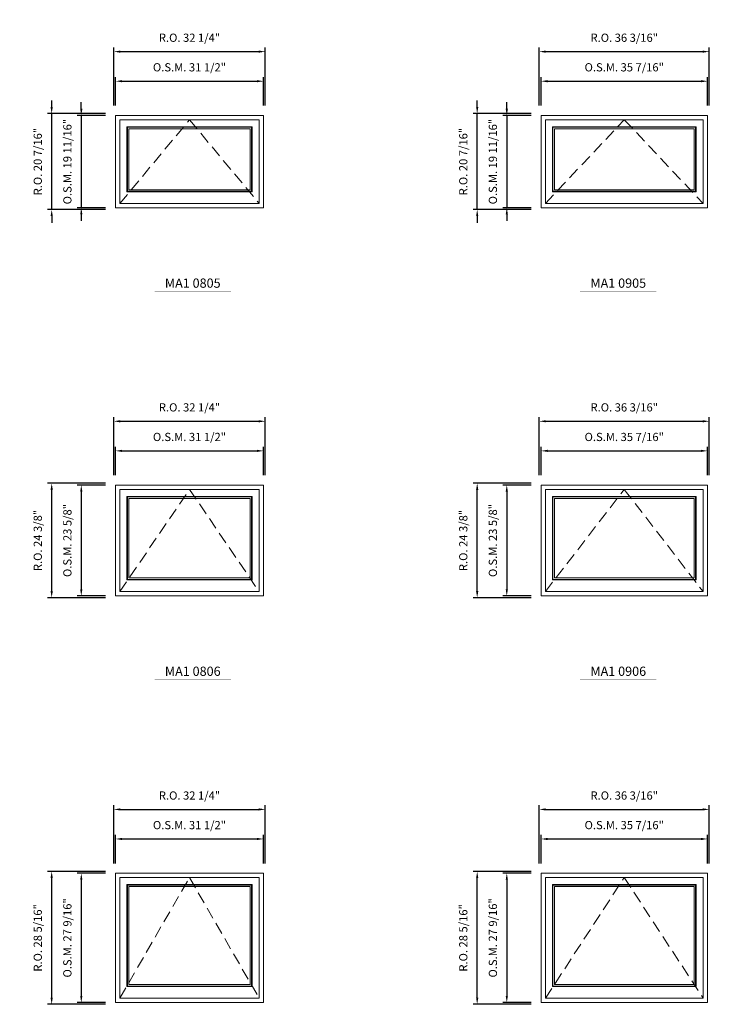
# Model space of a CAD drawing. Extents: x 6614 to 8258, y -8246 to -6497.
# Drawn here: x 7088 to 7235, y -6942 to -6732 of the extents above; entities that cross this region are included whole.
import ezdxf
from ezdxf.enums import TextEntityAlignment as Align

# ---------------------------------------------------------------- set-up
doc = ezdxf.new("R2010")
doc.units = 0
doc.header["$LTSCALE"] = 10
doc.header["$MEASUREMENT"] = 0
doc.header["$PDMODE"] = 3
doc.header["$PDSIZE"] = -2
doc.linetypes.add('HIDDEN', pattern=[0.375, 0.25, -0.125])
doc.layers.get('0').update_dxf_attribs({"color": 5, "linetype": 'CONTINUOUS', "lineweight": 0})
doc.layers.get('DEFPOINTS').update_dxf_attribs({"color": 2, "linetype": 'CONTINUOUS', "lineweight": 0})
for name, color, linetype, lineweight in [('Dimensions', 2, 'CONTINUOUS', 0), ('FRAME', 7, 'CONTINUOUS', 0), ('GLASS', 6, 'CONTINUOUS', 0), ('GLAZING STOP', 1, 'CONTINUOUS', 0), ('Metal Clad SASH', 4, 'CONTINUOUS', 0), ('TEXT', 7, 'CONTINUOUS', 0), ('Traditonal Sizes', 2, 'CONTINUOUS', 0)]:
    doc.layers.add(name, color=color, linetype=linetype, lineweight=lineweight)
doc.styles.add('ROMANS', font='romans')
doc.styles.add('style1', font='ARIAL.TTF')
doc.dimstyles.new('LWDEC', dxfattribs={"dimscale": 20, "dimtxt": 2.5, "dimasz": 2, "dimexe": 1.25, "dimexo": 3, "dimgap": 2, "dimtad": 1, "dimtoh": 1, "dimdec": 0, "dimzin": 11, "dimdsep": 46, "dimtxsty": 'ROMANS', "dimcen": 0, "dimdle": 1.5, "dimazin": 0, "dimtfac": 1, "dimtdec": 0, "dimtix": 1, "dimtmove": 0, "dimatfit": 3, "dimfxl": 0, "dimtzin": 0, "dimarcsym": 0})

# ---------------------------------------------------------------- blocks, each defined once
blk = doc.blocks.new('label1')
at = {"const_width": 2}
blk.add_lwpolyline([(-206, 0), (206, 0)], dxfattribs=at)
at = {"linetype": 'Continuous', "style": 'style1'}
blk.add_attdef('LABEL', text='', height=50, dxfattribs=at).set_placement((0, 20), align=Align.CENTER)
blk = doc.blocks.new('*D71')
at = {"layer": 'DEFPOINTS', "color": 0, "linetype": 'Continuous'}
for p in [(7140.38, -6823.93), (7108.89, -6831.21), (7140.38, -6831.21)]:
    blk.add_point(p, dxfattribs=at)
at = {"layer": 'Dimensions', "color": 0, "linetype": 'Continuous', "lineweight": -2}
for p, q in [((7108.89, -6829.11), (7108.89, -6823.05)), ((7110.29, -6823.93), (7138.98, -6823.93)), ((7140.38, -6829.11), (7140.38, -6823.05))]:
    blk.add_line(p, q, dxfattribs=at)
at = {"layer": 'Dimensions', "color": 0, "linetype": 'Continuous'}
for points in [[(7110.29, -6823.69), (7110.29, -6824.16), (7108.89, -6823.93)], [(7138.98, -6823.69), (7138.98, -6824.16), (7140.38, -6823.93)]]:
    blk.add_solid(points, dxfattribs=at)
at = {"layer": 'Dimensions', "color": 0, "linetype": 'Continuous', "insert": (7124.63, -6821.19), "char_height": 1.75, "attachment_point": 5, "style": 'ROMANS'}
blk.add_mtext('O.S.M. 31 1/2"', dxfattribs=at)
blk = doc.blocks.new('*D72')
at = {"layer": 'DEFPOINTS', "color": 0, "linetype": 'Continuous'}
for p in [(7108.89, -6831.21), (7101.6, -6854.83), (7108.89, -6854.83)]:
    blk.add_point(p, dxfattribs=at)
at = {"layer": 'Dimensions', "color": 0, "linetype": 'Continuous', "lineweight": -2}
for p, q in [((7106.79, -6831.21), (7100.73, -6831.21)), ((7101.6, -6832.61), (7101.6, -6853.43)), ((7106.79, -6854.83), (7100.73, -6854.83))]:
    blk.add_line(p, q, dxfattribs=at)
at = {"layer": 'Dimensions', "color": 0, "linetype": 'Continuous'}
for points in [[(7101.37, -6832.61), (7101.84, -6832.61), (7101.6, -6831.21)], [(7101.37, -6853.43), (7101.84, -6853.43), (7101.6, -6854.83)]]:
    blk.add_solid(points, dxfattribs=at)
at = {"layer": 'Dimensions', "color": 0, "linetype": 'Continuous', "insert": (7098.87, -6843.02), "char_height": 1.75, "attachment_point": 5, "rotation": 90, "style": 'ROMANS'}
blk.add_mtext('O.S.M. 23 5/8"', dxfattribs=at)
blk = doc.blocks.new('*D73')
at = {"layer": 'DEFPOINTS', "color": 0, "linetype": 'Continuous'}
for p in [(7140.76, -6817.63), (7108.51, -6831.21), (7140.76, -6831.21)]:
    blk.add_point(p, dxfattribs=at)
at = {"layer": 'Dimensions', "color": 0, "linetype": 'Continuous', "lineweight": -2}
for p, q in [((7108.51, -6829.11), (7108.51, -6816.75)), ((7109.91, -6817.63), (7139.36, -6817.63)), ((7140.76, -6829.11), (7140.76, -6816.75))]:
    blk.add_line(p, q, dxfattribs=at)
at = {"layer": 'Dimensions', "color": 0, "linetype": 'Continuous'}
for points in [[(7109.91, -6817.39), (7109.91, -6817.86), (7108.51, -6817.63)], [(7139.36, -6817.39), (7139.36, -6817.86), (7140.76, -6817.63)]]:
    blk.add_solid(points, dxfattribs=at)
at = {"layer": 'Dimensions', "color": 0, "linetype": 'Continuous', "insert": (7124.63, -6814.89), "char_height": 1.75, "attachment_point": 5, "style": 'ROMANS'}
blk.add_mtext('R.O. 32 1/4"', dxfattribs=at)
blk = doc.blocks.new('*D74')
at = {"layer": 'DEFPOINTS', "color": 0, "linetype": 'Continuous'}
for p in [(7095.3, -6830.83), (7108.89, -6830.83), (7108.89, -6855.2)]:
    blk.add_point(p, dxfattribs=at)
at = {"layer": 'Dimensions', "color": 0, "linetype": 'Continuous', "lineweight": -2}
for p, q in [((7106.79, -6830.83), (7094.43, -6830.83)), ((7095.3, -6853.8), (7095.3, -6832.23)), ((7106.79, -6855.2), (7094.43, -6855.2))]:
    blk.add_line(p, q, dxfattribs=at)
at = {"layer": 'Dimensions', "color": 0, "linetype": 'Continuous'}
for points in [[(7095.07, -6832.23), (7095.54, -6832.23), (7095.3, -6830.83)], [(7095.07, -6853.8), (7095.54, -6853.8), (7095.3, -6855.2)]]:
    blk.add_solid(points, dxfattribs=at)
at = {"layer": 'Dimensions', "color": 0, "linetype": 'Continuous', "insert": (7092.57, -6843.02), "char_height": 1.75, "attachment_point": 5, "rotation": 90, "style": 'ROMANS'}
blk.add_mtext('R.O. 24 3/8"', dxfattribs=at)
blk = doc.blocks.new('*D85')
at = {"layer": 'DEFPOINTS', "color": 0, "linetype": 'Continuous'}
for p in [(7234.87, -6823.93), (7199.44, -6831.21), (7234.87, -6831.21)]:
    blk.add_point(p, dxfattribs=at)
at = {"layer": 'Dimensions', "color": 0, "linetype": 'Continuous', "lineweight": -2}
for p, q in [((7199.44, -6829.11), (7199.44, -6823.05)), ((7200.84, -6823.93), (7233.47, -6823.93)), ((7234.87, -6829.11), (7234.87, -6823.05))]:
    blk.add_line(p, q, dxfattribs=at)
at = {"layer": 'Dimensions', "color": 0, "linetype": 'Continuous'}
for points in [[(7200.84, -6823.69), (7200.84, -6824.16), (7199.44, -6823.93)], [(7233.47, -6823.69), (7233.47, -6824.16), (7234.87, -6823.93)]]:
    blk.add_solid(points, dxfattribs=at)
at = {"layer": 'Dimensions', "color": 0, "linetype": 'Continuous', "insert": (7217.15, -6821.19), "char_height": 1.75, "attachment_point": 5, "style": 'ROMANS'}
blk.add_mtext('O.S.M. 35 7/16"', dxfattribs=at)
blk = doc.blocks.new('*D86')
at = {"layer": 'DEFPOINTS', "color": 0, "linetype": 'Continuous'}
for p in [(7199.44, -6831.21), (7192.15, -6854.83), (7199.44, -6854.83)]:
    blk.add_point(p, dxfattribs=at)
at = {"layer": 'Dimensions', "color": 0, "linetype": 'Continuous', "lineweight": -2}
for p, q in [((7197.34, -6831.21), (7191.28, -6831.21)), ((7192.15, -6832.61), (7192.15, -6853.43)), ((7197.34, -6854.83), (7191.28, -6854.83))]:
    blk.add_line(p, q, dxfattribs=at)
at = {"layer": 'Dimensions', "color": 0, "linetype": 'Continuous'}
for points in [[(7191.92, -6832.61), (7192.39, -6832.61), (7192.15, -6831.21)], [(7191.92, -6853.43), (7192.39, -6853.43), (7192.15, -6854.83)]]:
    blk.add_solid(points, dxfattribs=at)
at = {"layer": 'Dimensions', "color": 0, "linetype": 'Continuous', "insert": (7189.42, -6843.02), "char_height": 1.75, "attachment_point": 5, "rotation": 90, "style": 'ROMANS'}
blk.add_mtext('O.S.M. 23 5/8"', dxfattribs=at)
blk = doc.blocks.new('*D87')
at = {"layer": 'DEFPOINTS', "color": 0, "linetype": 'Continuous'}
for p in [(7235.24, -6817.63), (7199.06, -6831.21), (7235.24, -6831.21)]:
    blk.add_point(p, dxfattribs=at)
at = {"layer": 'Dimensions', "color": 0, "linetype": 'Continuous', "lineweight": -2}
for p, q in [((7199.06, -6829.11), (7199.06, -6816.75)), ((7200.46, -6817.63), (7233.84, -6817.63)), ((7235.24, -6829.11), (7235.24, -6816.75))]:
    blk.add_line(p, q, dxfattribs=at)
at = {"layer": 'Dimensions', "color": 0, "linetype": 'Continuous'}
for points in [[(7200.46, -6817.39), (7200.46, -6817.86), (7199.06, -6817.63)], [(7233.84, -6817.39), (7233.84, -6817.86), (7235.24, -6817.63)]]:
    blk.add_solid(points, dxfattribs=at)
at = {"layer": 'Dimensions', "color": 0, "linetype": 'Continuous', "insert": (7217.15, -6814.89), "char_height": 1.75, "attachment_point": 5, "style": 'ROMANS'}
blk.add_mtext('R.O. 36 3/16"', dxfattribs=at)
blk = doc.blocks.new('*D88')
at = {"layer": 'DEFPOINTS', "color": 0, "linetype": 'Continuous'}
for p in [(7185.85, -6830.83), (7199.44, -6830.83), (7199.44, -6855.2)]:
    blk.add_point(p, dxfattribs=at)
at = {"layer": 'Dimensions', "color": 0, "linetype": 'Continuous', "lineweight": -2}
for p, q in [((7197.34, -6830.83), (7184.98, -6830.83)), ((7185.85, -6853.8), (7185.85, -6832.23)), ((7197.34, -6855.2), (7184.98, -6855.2))]:
    blk.add_line(p, q, dxfattribs=at)
at = {"layer": 'Dimensions', "color": 0, "linetype": 'Continuous'}
for points in [[(7185.62, -6832.23), (7186.09, -6832.23), (7185.85, -6830.83)], [(7185.62, -6853.8), (7186.09, -6853.8), (7185.85, -6855.2)]]:
    blk.add_solid(points, dxfattribs=at)
at = {"layer": 'Dimensions', "color": 0, "linetype": 'Continuous', "insert": (7183.12, -6843.02), "char_height": 1.75, "attachment_point": 5, "rotation": 90, "style": 'ROMANS'}
blk.add_mtext('R.O. 24 3/8"', dxfattribs=at)
blk = doc.blocks.new('*D281')
at = {"layer": 'DEFPOINTS', "color": 0, "linetype": 'Continuous'}
for p in [(7140.38, -6906.6), (7108.89, -6913.89), (7140.38, -6913.89)]:
    blk.add_point(p, dxfattribs=at)
at = {"layer": 'Dimensions', "color": 0, "linetype": 'Continuous', "lineweight": -2}
for p, q in [((7108.89, -6911.79), (7108.89, -6905.73)), ((7110.29, -6906.6), (7138.98, -6906.6)), ((7140.38, -6911.79), (7140.38, -6905.73))]:
    blk.add_line(p, q, dxfattribs=at)
at = {"layer": 'Dimensions', "color": 0, "linetype": 'Continuous'}
for points in [[(7110.29, -6906.37), (7110.29, -6906.84), (7108.89, -6906.6)], [(7138.98, -6906.37), (7138.98, -6906.84), (7140.38, -6906.6)]]:
    blk.add_solid(points, dxfattribs=at)
at = {"layer": 'Dimensions', "color": 0, "linetype": 'Continuous', "insert": (7124.63, -6903.87), "char_height": 1.75, "attachment_point": 5, "style": 'ROMANS'}
blk.add_mtext('O.S.M. 31 1/2"', dxfattribs=at)
blk = doc.blocks.new('*D282')
at = {"layer": 'DEFPOINTS', "color": 0, "linetype": 'Continuous'}
for p in [(7108.89, -6913.89), (7101.6, -6941.44), (7108.89, -6941.44)]:
    blk.add_point(p, dxfattribs=at)
at = {"layer": 'Dimensions', "color": 0, "linetype": 'Continuous', "lineweight": -2}
for p, q in [((7106.79, -6913.89), (7100.73, -6913.89)), ((7101.6, -6915.29), (7101.6, -6940.04)), ((7106.79, -6941.44), (7100.73, -6941.44))]:
    blk.add_line(p, q, dxfattribs=at)
at = {"layer": 'Dimensions', "color": 0, "linetype": 'Continuous'}
for points in [[(7101.37, -6915.29), (7101.84, -6915.29), (7101.6, -6913.89)], [(7101.37, -6940.04), (7101.84, -6940.04), (7101.6, -6941.44)]]:
    blk.add_solid(points, dxfattribs=at)
at = {"layer": 'Dimensions', "color": 0, "linetype": 'Continuous', "insert": (7098.87, -6927.67), "char_height": 1.75, "attachment_point": 5, "rotation": 90, "style": 'ROMANS'}
blk.add_mtext('O.S.M. 27 9/16"', dxfattribs=at)
blk = doc.blocks.new('*D283')
at = {"layer": 'DEFPOINTS', "color": 0, "linetype": 'Continuous'}
for p in [(7140.76, -6900.3), (7108.51, -6913.89), (7140.76, -6913.89)]:
    blk.add_point(p, dxfattribs=at)
at = {"layer": 'Dimensions', "color": 0, "linetype": 'Continuous', "lineweight": -2}
for p, q in [((7108.51, -6911.79), (7108.51, -6899.43)), ((7109.91, -6900.3), (7139.36, -6900.3)), ((7140.76, -6911.79), (7140.76, -6899.43))]:
    blk.add_line(p, q, dxfattribs=at)
at = {"layer": 'Dimensions', "color": 0, "linetype": 'Continuous'}
for points in [[(7109.91, -6900.07), (7109.91, -6900.54), (7108.51, -6900.3)], [(7139.36, -6900.07), (7139.36, -6900.54), (7140.76, -6900.3)]]:
    blk.add_solid(points, dxfattribs=at)
at = {"layer": 'Dimensions', "color": 0, "linetype": 'Continuous', "insert": (7124.63, -6897.57), "char_height": 1.75, "attachment_point": 5, "style": 'ROMANS'}
blk.add_mtext('R.O. 32 1/4"', dxfattribs=at)
blk = doc.blocks.new('*D284')
at = {"layer": 'DEFPOINTS', "color": 0, "linetype": 'Continuous'}
for p in [(7095.3, -6913.51), (7108.89, -6913.51), (7108.89, -6941.82)]:
    blk.add_point(p, dxfattribs=at)
at = {"layer": 'Dimensions', "color": 0, "linetype": 'Continuous', "lineweight": -2}
for p, q in [((7106.79, -6913.51), (7094.43, -6913.51)), ((7095.3, -6940.42), (7095.3, -6914.91)), ((7106.79, -6941.82), (7094.43, -6941.82))]:
    blk.add_line(p, q, dxfattribs=at)
at = {"layer": 'Dimensions', "color": 0, "linetype": 'Continuous'}
for points in [[(7095.07, -6914.91), (7095.54, -6914.91), (7095.3, -6913.51)], [(7095.07, -6940.42), (7095.54, -6940.42), (7095.3, -6941.82)]]:
    blk.add_solid(points, dxfattribs=at)
at = {"layer": 'Dimensions', "color": 0, "linetype": 'Continuous', "insert": (7092.57, -6927.67), "char_height": 1.75, "attachment_point": 5, "rotation": 90, "style": 'ROMANS'}
blk.add_mtext('R.O. 28 5/16"', dxfattribs=at)
blk = doc.blocks.new('*D295')
at = {"layer": 'DEFPOINTS', "color": 0, "linetype": 'Continuous'}
for p in [(7234.87, -6906.6), (7199.44, -6913.89), (7234.87, -6913.89)]:
    blk.add_point(p, dxfattribs=at)
at = {"layer": 'Dimensions', "color": 0, "linetype": 'Continuous', "lineweight": -2}
for p, q in [((7199.44, -6911.79), (7199.44, -6905.73)), ((7200.84, -6906.6), (7233.47, -6906.6)), ((7234.87, -6911.79), (7234.87, -6905.73))]:
    blk.add_line(p, q, dxfattribs=at)
at = {"layer": 'Dimensions', "color": 0, "linetype": 'Continuous'}
for points in [[(7200.84, -6906.37), (7200.84, -6906.84), (7199.44, -6906.6)], [(7233.47, -6906.37), (7233.47, -6906.84), (7234.87, -6906.6)]]:
    blk.add_solid(points, dxfattribs=at)
at = {"layer": 'Dimensions', "color": 0, "linetype": 'Continuous', "insert": (7217.15, -6903.87), "char_height": 1.75, "attachment_point": 5, "style": 'ROMANS'}
blk.add_mtext('O.S.M. 35 7/16"', dxfattribs=at)
blk = doc.blocks.new('*D296')
at = {"layer": 'DEFPOINTS', "color": 0, "linetype": 'Continuous'}
for p in [(7199.44, -6913.89), (7192.15, -6941.44), (7199.44, -6941.44)]:
    blk.add_point(p, dxfattribs=at)
at = {"layer": 'Dimensions', "color": 0, "linetype": 'Continuous', "lineweight": -2}
for p, q in [((7197.34, -6913.89), (7191.28, -6913.89)), ((7192.15, -6915.29), (7192.15, -6940.04)), ((7197.34, -6941.44), (7191.28, -6941.44))]:
    blk.add_line(p, q, dxfattribs=at)
at = {"layer": 'Dimensions', "color": 0, "linetype": 'Continuous'}
for points in [[(7191.92, -6915.29), (7192.39, -6915.29), (7192.15, -6913.89)], [(7191.92, -6940.04), (7192.39, -6940.04), (7192.15, -6941.44)]]:
    blk.add_solid(points, dxfattribs=at)
at = {"layer": 'Dimensions', "color": 0, "linetype": 'Continuous', "insert": (7189.42, -6927.67), "char_height": 1.75, "attachment_point": 5, "rotation": 90, "style": 'ROMANS'}
blk.add_mtext('O.S.M. 27 9/16"', dxfattribs=at)
blk = doc.blocks.new('*D297')
at = {"layer": 'DEFPOINTS', "color": 0, "linetype": 'Continuous'}
for p in [(7235.24, -6900.3), (7199.06, -6913.89), (7235.24, -6913.89)]:
    blk.add_point(p, dxfattribs=at)
at = {"layer": 'Dimensions', "color": 0, "linetype": 'Continuous', "lineweight": -2}
for p, q in [((7199.06, -6911.79), (7199.06, -6899.43)), ((7200.46, -6900.3), (7233.84, -6900.3)), ((7235.24, -6911.79), (7235.24, -6899.43))]:
    blk.add_line(p, q, dxfattribs=at)
at = {"layer": 'Dimensions', "color": 0, "linetype": 'Continuous'}
for points in [[(7200.46, -6900.07), (7200.46, -6900.54), (7199.06, -6900.3)], [(7233.84, -6900.07), (7233.84, -6900.54), (7235.24, -6900.3)]]:
    blk.add_solid(points, dxfattribs=at)
at = {"layer": 'Dimensions', "color": 0, "linetype": 'Continuous', "insert": (7217.15, -6897.57), "char_height": 1.75, "attachment_point": 5, "style": 'ROMANS'}
blk.add_mtext('R.O. 36 3/16"', dxfattribs=at)
blk = doc.blocks.new('*D298')
at = {"layer": 'DEFPOINTS', "color": 0, "linetype": 'Continuous'}
for p in [(7185.85, -6913.51), (7199.44, -6913.51), (7199.44, -6941.82)]:
    blk.add_point(p, dxfattribs=at)
at = {"layer": 'Dimensions', "color": 0, "linetype": 'Continuous', "lineweight": -2}
for p, q in [((7197.34, -6913.51), (7184.98, -6913.51)), ((7185.85, -6940.42), (7185.85, -6914.91)), ((7197.34, -6941.82), (7184.98, -6941.82))]:
    blk.add_line(p, q, dxfattribs=at)
at = {"layer": 'Dimensions', "color": 0, "linetype": 'Continuous'}
for points in [[(7185.62, -6914.91), (7186.09, -6914.91), (7185.85, -6913.51)], [(7185.62, -6940.42), (7186.09, -6940.42), (7185.85, -6941.82)]]:
    blk.add_solid(points, dxfattribs=at)
at = {"layer": 'Dimensions', "color": 0, "linetype": 'Continuous', "insert": (7183.12, -6927.67), "char_height": 1.75, "attachment_point": 5, "rotation": 90, "style": 'ROMANS'}
blk.add_mtext('R.O. 28 5/16"', dxfattribs=at)
blk = doc.blocks.new('*D519')
at = {"layer": 'DEFPOINTS', "color": 0, "linetype": 'Continuous'}
for p in [(7140.38, -6745.19), (7108.89, -6752.47), (7140.38, -6752.47)]:
    blk.add_point(p, dxfattribs=at)
at = {"layer": 'Dimensions', "color": 0, "linetype": 'Continuous', "lineweight": -2}
for p, q in [((7108.89, -6750.37), (7108.89, -6744.31)), ((7140.38, -6750.37), (7140.38, -6744.31)), ((7110.29, -6745.19), (7138.98, -6745.19))]:
    blk.add_line(p, q, dxfattribs=at)
at = {"layer": 'Dimensions', "color": 0, "linetype": 'Continuous'}
for points in [[(7110.29, -6744.95), (7110.29, -6745.42), (7108.89, -6745.19)], [(7138.98, -6744.95), (7138.98, -6745.42), (7140.38, -6745.19)]]:
    blk.add_solid(points, dxfattribs=at)
at = {"layer": 'Dimensions', "color": 0, "linetype": 'Continuous', "insert": (7124.63, -6742.45), "char_height": 1.75, "attachment_point": 5, "style": 'ROMANS'}
blk.add_mtext('O.S.M. 31 1/2"', dxfattribs=at)
blk = doc.blocks.new('*D520')
at = {"layer": 'DEFPOINTS', "color": 0, "linetype": 'Continuous'}
for p in [(7108.89, -6752.47), (7101.6, -6772.15), (7108.89, -6772.15)]:
    blk.add_point(p, dxfattribs=at)
at = {"layer": 'Dimensions', "color": 0, "linetype": 'Continuous', "lineweight": -2}
for p, q in [((7101.6, -6751.07), (7101.6, -6749.67)), ((7106.79, -6752.47), (7100.73, -6752.47)), ((7101.6, -6752.47), (7101.6, -6772.15)), ((7106.79, -6772.15), (7100.73, -6772.15)), ((7101.6, -6773.55), (7101.6, -6774.95))]:
    blk.add_line(p, q, dxfattribs=at)
at = {"layer": 'Dimensions', "color": 0, "linetype": 'Continuous'}
for points in [[(7101.37, -6751.07), (7101.84, -6751.07), (7101.6, -6752.47)], [(7101.37, -6773.55), (7101.84, -6773.55), (7101.6, -6772.15)]]:
    blk.add_solid(points, dxfattribs=at)
at = {"layer": 'Dimensions', "color": 0, "linetype": 'Continuous', "insert": (7098.87, -6762.31), "char_height": 1.75, "attachment_point": 5, "rotation": 90, "style": 'ROMANS'}
blk.add_mtext('O.S.M. 19 11/16"', dxfattribs=at)
blk = doc.blocks.new('*D521')
at = {"layer": 'DEFPOINTS', "color": 0, "linetype": 'Continuous'}
for p in [(7140.76, -6738.89), (7108.51, -6752.47), (7140.76, -6752.47)]:
    blk.add_point(p, dxfattribs=at)
at = {"layer": 'Dimensions', "color": 0, "linetype": 'Continuous', "lineweight": -2}
for p, q in [((7108.51, -6750.37), (7108.51, -6738.01)), ((7140.76, -6750.37), (7140.76, -6738.01)), ((7109.91, -6738.89), (7139.36, -6738.89))]:
    blk.add_line(p, q, dxfattribs=at)
at = {"layer": 'Dimensions', "color": 0, "linetype": 'Continuous'}
for points in [[(7109.91, -6738.65), (7109.91, -6739.12), (7108.51, -6738.89)], [(7139.36, -6738.65), (7139.36, -6739.12), (7140.76, -6738.89)]]:
    blk.add_solid(points, dxfattribs=at)
at = {"layer": 'Dimensions', "color": 0, "linetype": 'Continuous', "insert": (7124.63, -6736.15), "char_height": 1.75, "attachment_point": 5, "style": 'ROMANS'}
blk.add_mtext('R.O. 32 1/4"', dxfattribs=at)
blk = doc.blocks.new('*D522')
at = {"layer": 'DEFPOINTS', "color": 0, "linetype": 'Continuous'}
for p in [(7095.3, -6752.09), (7108.89, -6752.09), (7108.89, -6772.53)]:
    blk.add_point(p, dxfattribs=at)
at = {"layer": 'Dimensions', "color": 0, "linetype": 'Continuous', "lineweight": -2}
for p, q in [((7095.3, -6750.69), (7095.3, -6749.29)), ((7106.79, -6752.09), (7094.43, -6752.09)), ((7095.3, -6772.53), (7095.3, -6752.09)), ((7106.79, -6772.53), (7094.43, -6772.53)), ((7095.3, -6773.93), (7095.3, -6775.33))]:
    blk.add_line(p, q, dxfattribs=at)
at = {"layer": 'Dimensions', "color": 0, "linetype": 'Continuous'}
for points in [[(7095.07, -6750.69), (7095.54, -6750.69), (7095.3, -6752.09)], [(7095.07, -6773.93), (7095.54, -6773.93), (7095.3, -6772.53)]]:
    blk.add_solid(points, dxfattribs=at)
at = {"layer": 'Dimensions', "color": 0, "linetype": 'Continuous', "insert": (7092.57, -6762.31), "char_height": 1.75, "attachment_point": 5, "rotation": 90, "style": 'ROMANS'}
blk.add_mtext('R.O. 20 7/16"', dxfattribs=at)
blk = doc.blocks.new('*D533')
at = {"layer": 'DEFPOINTS', "color": 0, "linetype": 'Continuous'}
for p in [(7234.87, -6745.19), (7199.44, -6752.47), (7234.87, -6752.47)]:
    blk.add_point(p, dxfattribs=at)
at = {"layer": 'Dimensions', "color": 0, "linetype": 'Continuous', "lineweight": -2}
for p, q in [((7199.44, -6750.37), (7199.44, -6744.31)), ((7234.87, -6750.37), (7234.87, -6744.31)), ((7200.84, -6745.19), (7233.47, -6745.19))]:
    blk.add_line(p, q, dxfattribs=at)
at = {"layer": 'Dimensions', "color": 0, "linetype": 'Continuous'}
for points in [[(7200.84, -6744.95), (7200.84, -6745.42), (7199.44, -6745.19)], [(7233.47, -6744.95), (7233.47, -6745.42), (7234.87, -6745.19)]]:
    blk.add_solid(points, dxfattribs=at)
at = {"layer": 'Dimensions', "color": 0, "linetype": 'Continuous', "insert": (7217.15, -6742.45), "char_height": 1.75, "attachment_point": 5, "style": 'ROMANS'}
blk.add_mtext('O.S.M. 35 7/16"', dxfattribs=at)
blk = doc.blocks.new('*D534')
at = {"layer": 'DEFPOINTS', "color": 0, "linetype": 'Continuous'}
for p in [(7199.44, -6752.47), (7192.15, -6772.15), (7199.44, -6772.15)]:
    blk.add_point(p, dxfattribs=at)
at = {"layer": 'Dimensions', "color": 0, "linetype": 'Continuous', "lineweight": -2}
for p, q in [((7192.15, -6751.07), (7192.15, -6749.67)), ((7197.34, -6752.47), (7191.28, -6752.47)), ((7192.15, -6752.47), (7192.15, -6772.15)), ((7197.34, -6772.15), (7191.28, -6772.15)), ((7192.15, -6773.55), (7192.15, -6774.95))]:
    blk.add_line(p, q, dxfattribs=at)
at = {"layer": 'Dimensions', "color": 0, "linetype": 'Continuous'}
for points in [[(7191.92, -6751.07), (7192.39, -6751.07), (7192.15, -6752.47)], [(7191.92, -6773.55), (7192.39, -6773.55), (7192.15, -6772.15)]]:
    blk.add_solid(points, dxfattribs=at)
at = {"layer": 'Dimensions', "color": 0, "linetype": 'Continuous', "insert": (7189.42, -6762.31), "char_height": 1.75, "attachment_point": 5, "rotation": 90, "style": 'ROMANS'}
blk.add_mtext('O.S.M. 19 11/16"', dxfattribs=at)
blk = doc.blocks.new('*D535')
at = {"layer": 'DEFPOINTS', "color": 0, "linetype": 'Continuous'}
for p in [(7235.24, -6738.89), (7199.06, -6752.47), (7235.24, -6752.47)]:
    blk.add_point(p, dxfattribs=at)
at = {"layer": 'Dimensions', "color": 0, "linetype": 'Continuous', "lineweight": -2}
for p, q in [((7199.06, -6750.37), (7199.06, -6738.01)), ((7235.24, -6750.37), (7235.24, -6738.01)), ((7200.46, -6738.89), (7233.84, -6738.89))]:
    blk.add_line(p, q, dxfattribs=at)
at = {"layer": 'Dimensions', "color": 0, "linetype": 'Continuous'}
for points in [[(7200.46, -6738.65), (7200.46, -6739.12), (7199.06, -6738.89)], [(7233.84, -6738.65), (7233.84, -6739.12), (7235.24, -6738.89)]]:
    blk.add_solid(points, dxfattribs=at)
at = {"layer": 'Dimensions', "color": 0, "linetype": 'Continuous', "insert": (7217.15, -6736.15), "char_height": 1.75, "attachment_point": 5, "style": 'ROMANS'}
blk.add_mtext('R.O. 36 3/16"', dxfattribs=at)
blk = doc.blocks.new('*D536')
at = {"layer": 'DEFPOINTS', "color": 0, "linetype": 'Continuous'}
for p in [(7185.85, -6752.09), (7199.44, -6752.09), (7199.44, -6772.53)]:
    blk.add_point(p, dxfattribs=at)
at = {"layer": 'Dimensions', "color": 0, "linetype": 'Continuous', "lineweight": -2}
for p, q in [((7185.85, -6750.69), (7185.85, -6749.29)), ((7197.34, -6752.09), (7184.98, -6752.09)), ((7185.85, -6772.53), (7185.85, -6752.09)), ((7197.34, -6772.53), (7184.98, -6772.53)), ((7185.85, -6773.93), (7185.85, -6775.33))]:
    blk.add_line(p, q, dxfattribs=at)
at = {"layer": 'Dimensions', "color": 0, "linetype": 'Continuous'}
for points in [[(7185.62, -6750.69), (7186.09, -6750.69), (7185.85, -6752.09)], [(7185.62, -6773.93), (7186.09, -6773.93), (7185.85, -6772.53)]]:
    blk.add_solid(points, dxfattribs=at)
at = {"layer": 'Dimensions', "color": 0, "linetype": 'Continuous', "insert": (7183.12, -6762.31), "char_height": 1.75, "attachment_point": 5, "rotation": 90, "style": 'ROMANS'}
blk.add_mtext('R.O. 20 7/16"', dxfattribs=at)

msp = doc.modelspace()

# ---------------------------------------------------------------- linework, layer by layer
at = {"layer": 'FRAME'}
for points in [[(7108.88599, -6772.15384), (7140.38199, -6772.15384), (7140.38199, -6752.46884), (7108.88599, -6752.46884)], [(7199.43699, -6772.15384), (7234.86999, -6772.15384), (7234.86999, -6752.46884), (7199.43699, -6752.46884)], [(7108.88599, -6854.83084), (7140.38199, -6854.83084), (7140.38199, -6831.20884), (7108.88599, -6831.20884)], [(7199.43699, -6854.83084), (7234.86999, -6854.83084), (7234.86999, -6831.20884), (7199.43699, -6831.20884)], [(7108.88599, -6941.44484), (7140.38199, -6941.44484), (7140.38199, -6913.88584), (7108.88599, -6913.88584)], [(7199.43699, -6941.44484), (7234.86999, -6941.44484), (7234.86999, -6913.88584), (7199.43699, -6913.88584)]]:
    msp.add_lwpolyline(points, close=True, dxfattribs=at)
at = {"layer": 'GLASS', "linetype": 'Continuous'}
for points in [[(7111.42535, -6768.63023), (7137.84262, -6768.63023), (7137.84262, -6755.00821), (7111.42535, -6755.00821)], [(7201.97635, -6768.63023), (7232.33062, -6768.63023), (7232.33062, -6755.00821), (7201.97635, -6755.00821)], [(7111.42535, -6851.30723), (7137.84262, -6851.30723), (7137.84262, -6833.74821), (7111.42535, -6833.74821)], [(7201.97635, -6851.30723), (7232.33062, -6851.30723), (7232.33062, -6833.74821), (7201.97635, -6833.74821)], [(7111.42535, -6937.92123), (7137.84262, -6937.92123), (7137.84262, -6916.42521), (7111.42535, -6916.42521)], [(7201.97635, -6937.92123), (7232.33062, -6937.92123), (7232.33062, -6916.42521), (7201.97635, -6916.42521)]]:
    msp.add_lwpolyline(points, close=True, dxfattribs=at)
at = {"layer": 'GLAZING STOP', "linetype": 'Continuous'}
for points in [[(7111.74031, -6768.31527), (7137.52766, -6768.31527), (7137.52766, -6755.32317), (7111.74031, -6755.32317)], [(7202.29131, -6768.31527), (7232.01566, -6768.31527), (7232.01566, -6755.32317), (7202.29131, -6755.32317)], [(7111.74031, -6850.99227), (7137.52766, -6850.99227), (7137.52766, -6834.06317), (7111.74031, -6834.06317)], [(7202.29131, -6850.99227), (7232.01566, -6850.99227), (7232.01566, -6834.06317), (7202.29131, -6834.06317)], [(7111.74031, -6937.60627), (7137.52766, -6937.60627), (7137.52766, -6916.74017), (7111.74031, -6916.74017)], [(7202.29131, -6937.60627), (7232.01566, -6937.60627), (7232.01566, -6916.74017), (7202.29131, -6916.74017)]]:
    msp.add_lwpolyline(points, close=True, dxfattribs=at)
at = {"layer": 'Metal Clad SASH', "linetype": 'Continuous'}
for points in [[(7109.82103, -6771.21881), (7139.44695, -6771.21881), (7139.44695, -6753.40388), (7109.82103, -6753.40388)], [(7200.37203, -6771.21881), (7233.93495, -6771.21881), (7233.93495, -6753.40388), (7200.37203, -6753.40388)], [(7111.30724, -6768.74834), (7137.96073, -6768.74834), (7137.96073, -6754.8901), (7111.30724, -6754.8901)], [(7201.85824, -6768.74834), (7232.44873, -6768.74834), (7232.44873, -6754.8901), (7201.85824, -6754.8901)], [(7109.82103, -6853.89581), (7139.44695, -6853.89581), (7139.44695, -6832.14388), (7109.82103, -6832.14388)], [(7200.37203, -6853.89581), (7233.93495, -6853.89581), (7233.93495, -6832.14388), (7200.37203, -6832.14388)], [(7111.30724, -6851.42534), (7137.96073, -6851.42534), (7137.96073, -6833.6301), (7111.30724, -6833.6301)], [(7201.85824, -6851.42534), (7232.44873, -6851.42534), (7232.44873, -6833.6301), (7201.85824, -6833.6301)], [(7109.82103, -6940.50981), (7139.44695, -6940.50981), (7139.44695, -6914.82088), (7109.82103, -6914.82088)], [(7200.37203, -6940.50981), (7233.93495, -6940.50981), (7233.93495, -6914.82088), (7200.37203, -6914.82088)], [(7111.30724, -6938.03934), (7137.96073, -6938.03934), (7137.96073, -6916.3071), (7111.30724, -6916.3071)], [(7201.85824, -6938.03934), (7232.44873, -6938.03934), (7232.44873, -6916.3071), (7201.85824, -6916.3071)]]:
    msp.add_lwpolyline(points, close=True, dxfattribs=at)
at = {"layer": 'Traditonal Sizes', "linetype": 'HIDDEN'}
for p, q in [((7109.82103, -6771.21881), (7124.63399, -6753.40388)), ((7124.63399, -6753.40388), (7139.44695, -6771.21881)), ((7200.37203, -6771.21881), (7217.15349, -6753.40388)), ((7217.15349, -6753.40388), (7233.93495, -6771.21881)), ((7109.82103, -6853.89581), (7124.63399, -6832.14388)), ((7124.63399, -6832.14388), (7139.44695, -6853.89581)), ((7200.37203, -6853.89581), (7217.15349, -6832.14388)), ((7217.15349, -6832.14388), (7233.93495, -6853.89581)), ((7109.82103, -6940.50981), (7124.63399, -6914.82088)), ((7124.63399, -6914.82088), (7139.44695, -6940.50981)), ((7200.37203, -6940.50981), (7217.15349, -6914.82088)), ((7217.15349, -6914.82088), (7233.93495, -6940.50981))]:
    msp.add_line(p, q, dxfattribs=at)

# ---------------------------------------------------------------- block references
at = {"layer": 'TEXT', "linetype": 'Continuous', "xscale": 0.03937000000041735, "yscale": 0.03937000000041735, "zscale": 0.03937}
for p, values in [((7125.32078, -6789.96785), {'LABEL': 'MA1 0805'}), ((7215.87178, -6789.96785), {'LABEL': 'MA1 0905'}), ((7125.32078, -6872.64485), {'LABEL': 'MA1 0806'}), ((7215.87178, -6872.64485), {'LABEL': 'MA1 0906'})]:
    msp.add_blockref('label1', p, dxfattribs=at).add_auto_attribs(values)

# ---------------------------------------------------------------- dimensions: what is measured, and where the dimension line sits
at = {"layer": 'Dimensions', "linetype": 'Continuous'}
for base, p1, p2, text, picture, middle in [((7140.756, -6738.88619), (7108.51197, -6752.46884), (7140.756, -6752.46884), 'R.O. <>', '*D521', (7124.63399, -6736.15286)), ((7235.244, -6738.88619), (7199.06297, -6752.46884), (7235.244, -6752.46884), 'R.O. <>', '*D535', (7217.15349, -6736.15286)), ((7140.38199, -6745.18539), (7108.88599, -6752.46884), (7140.38199, -6752.46884), 'O.S.M. <>', '*D519', (7124.63399, -6742.45206)), ((7234.86999, -6745.18539), (7199.43699, -6752.46884), (7234.86999, -6752.46884), 'O.S.M. <>', '*D533', (7217.15349, -6742.45206)), ((7140.756, -6817.62619), (7108.51197, -6831.20884), (7140.756, -6831.20884), 'R.O. <>', '*D73', (7124.63399, -6814.89286)), ((7235.244, -6817.62619), (7199.06297, -6831.20884), (7235.244, -6831.20884), 'R.O. <>', '*D87', (7217.15349, -6814.89286)), ((7140.38199, -6823.92539), (7108.88599, -6831.20884), (7140.38199, -6831.20884), 'O.S.M. <>', '*D71', (7124.63399, -6821.19206)), ((7234.86999, -6823.92539), (7199.43699, -6831.20884), (7234.86999, -6831.20884), 'O.S.M. <>', '*D85', (7217.15349, -6821.19206)), ((7140.756, -6900.30319), (7108.51197, -6913.88584), (7140.756, -6913.88584), 'R.O. <>', '*D283', (7124.63399, -6897.56986)), ((7235.244, -6900.30319), (7199.06297, -6913.88584), (7235.244, -6913.88584), 'R.O. <>', '*D297', (7217.15349, -6897.56986)), ((7140.38199, -6906.60239), (7108.88599, -6913.88584), (7140.38199, -6913.88584), 'O.S.M. <>', '*D281', (7124.63399, -6903.86906)), ((7234.86999, -6906.60239), (7199.43699, -6913.88584), (7234.86999, -6913.88584), 'O.S.M. <>', '*D295', (7217.15349, -6903.86906))]:
    dim = msp.add_linear_dim(base=base, p1=p1, p2=p2, text=text, dimstyle='LWDEC', override={"dimscale": 0.7, "dimdec": 4, "dimlunit": 5, "dimpost": '"', "dimtdec": 4, "dimfrac": 2}, dxfattribs=at)
    dim.commit()
    dim.dimension.update_dxf_attribs({"geometry": picture, "text_midpoint": middle})
for base, p1, p2, text, picture, middle in [((7095.30334, -6752.09483), (7108.88599, -6772.52786), (7108.88599, -6752.09483), 'R.O. <>', '*D522', (7092.57001, -6762.31134)), ((7185.85434, -6752.09483), (7199.43699, -6772.52786), (7199.43699, -6752.09483), 'R.O. <>', '*D536', (7183.12101, -6762.31134)), ((7101.60254, -6772.15384), (7108.88599, -6752.46884), (7108.88599, -6772.15384), 'O.S.M. <>', '*D520', (7098.86921, -6762.31134)), ((7192.15354, -6772.15384), (7199.43699, -6752.46884), (7199.43699, -6772.15384), 'O.S.M. <>', '*D534', (7189.42021, -6762.31134)), ((7095.30334, -6830.83483), (7108.88599, -6855.20486), (7108.88599, -6830.83483), 'R.O. <>', '*D74', (7092.57001, -6843.01984)), ((7185.85434, -6830.83483), (7199.43699, -6855.20486), (7199.43699, -6830.83483), 'R.O. <>', '*D88', (7183.12101, -6843.01984)), ((7101.60254, -6854.83084), (7108.88599, -6831.20884), (7108.88599, -6854.83084), 'O.S.M. <>', '*D72', (7098.86921, -6843.01984)), ((7192.15354, -6854.83084), (7199.43699, -6831.20884), (7199.43699, -6854.83084), 'O.S.M. <>', '*D86', (7189.42021, -6843.01984)), ((7095.30334, -6913.51183), (7108.88599, -6941.81886), (7108.88599, -6913.51183), 'R.O. <>', '*D284', (7092.57001, -6927.66534)), ((7101.60254, -6941.44484), (7108.88599, -6913.88584), (7108.88599, -6941.44484), 'O.S.M. <>', '*D282', (7098.86921, -6927.66534)), ((7185.85434, -6913.51183), (7199.43699, -6941.81886), (7199.43699, -6913.51183), 'R.O. <>', '*D298', (7183.12101, -6927.66534)), ((7192.15354, -6941.44484), (7199.43699, -6913.88584), (7199.43699, -6941.44484), 'O.S.M. <>', '*D296', (7189.42021, -6927.66534))]:
    dim = msp.add_linear_dim(base=base, p1=p1, p2=p2, angle=90, text=text, dimstyle='LWDEC', override={"dimscale": 0.7, "dimdec": 4, "dimlunit": 5, "dimpost": '"', "dimtdec": 4, "dimfrac": 2}, dxfattribs=at)
    dim.commit()
    dim.dimension.update_dxf_attribs({"geometry": picture, "text_midpoint": middle})

doc.saveas('drawing.dxf')
